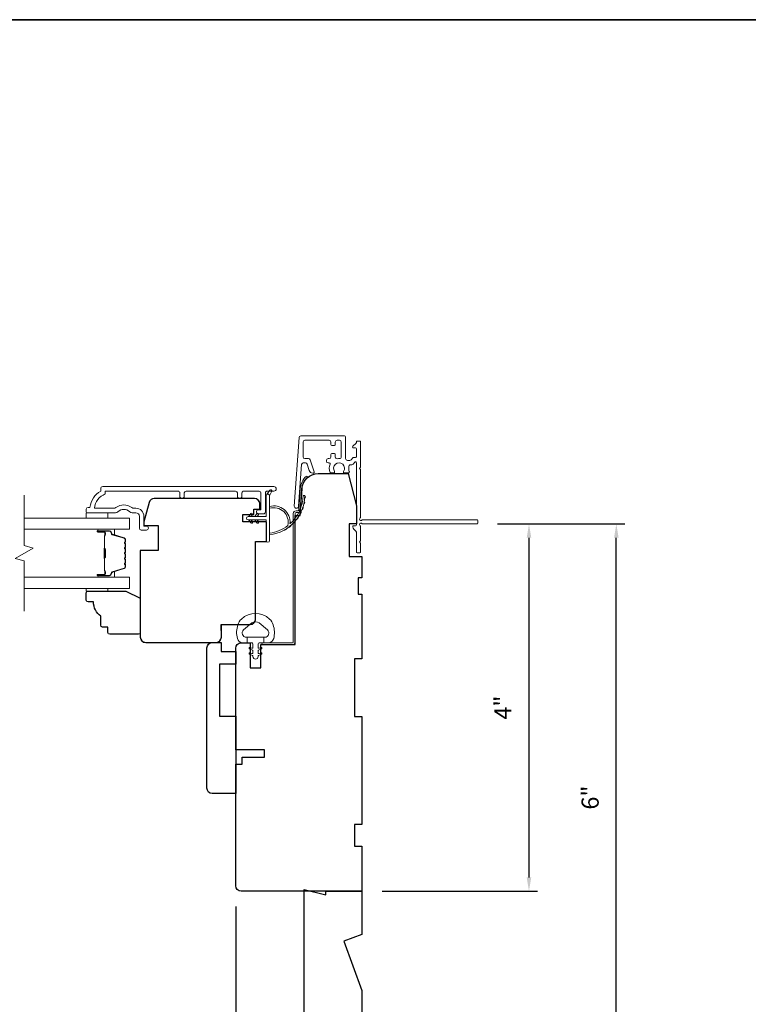
# Model space of a CAD drawing. Extents: x 3884 to 4112, y 3478 to 3578.
# Drawn here: x 4058 to 4066, y 3543 to 3554 of the extents above; entities that cross this region are included whole.
import ezdxf

# ---------------------------------------------------------------- set-up
doc = ezdxf.new("R2010")
doc.units = 0
doc.header["$LTSCALE"] = 250
doc.header["$MEASUREMENT"] = 0
doc.header["$PDMODE"] = 3
doc.header["$PDSIZE"] = -2
doc.layers.get('DEFPOINTS').update_dxf_attribs({"color": 2, "linetype": 'CONTINUOUS'})
for name, color, linetype, lineweight in [('6', 6, 'CONTINUOUS', 5), ('7', 7, 'CONTINUOUS', 9), ('8', 7, 'CONTINUOUS', 35), ('Butal', 9, 'CONTINUOUS', 15), ('Dimensions', 2, 'CONTINUOUS', 15), ('Frame & Sash Cladding', 3, 'CONTINUOUS', 15), ('Glass', 1, 'CONTINUOUS', 15), ('Jamb Liner', 230, 'CONTINUOUS', 9), ('Next Gen Cladding', 142, 'CONTINUOUS', 20), ('Spacer Bar', 1, 'CONTINUOUS', 9), ('Veneer', 7, 'CONTINUOUS', 5), ('Weather-Strip', 6, 'CONTINUOUS', 9), ('Wood', 7, 'CONTINUOUS', 25)]:
    doc.layers.add(name, color=color, linetype=linetype, lineweight=lineweight)
doc.styles.add('ROMANS', font='romans')
doc.dimstyles.new('LWDEC', dxfattribs={"dimscale": 20, "dimtxt": 2.5, "dimasz": 2, "dimexe": 1.25, "dimexo": 3, "dimgap": 2, "dimtad": 1, "dimtoh": 1, "dimdec": 0, "dimzin": 11, "dimdsep": 46, "dimtxsty": 'ROMANS', "dimcen": 0, "dimdle": 1.5, "dimazin": 0, "dimtfac": 1, "dimtdec": 0, "dimtix": 1, "dimtmove": 0, "dimatfit": 3, "dimfxl": 1.25, "dimtzin": 0, "dimarcsym": 0})

# ---------------------------------------------------------------- blocks, each defined once
blk = doc.blocks.new('2800C')
at = {"layer": 'Veneer'}
blk.add_lwpolyline([(24.61, 4.5), (27.61, 4.5), (27.61, 3), (29.31, 3), (29.31, 1.5, -0.414214), (27.81, 0), (0, 0, -0.339454), (-1.45, 1.11), (-2.89, 6.5), (-2.89, 7.5), (-0.89, 7.5), (1.11, 7.5), (1.11, 14.5), (-3.89, 14.5), (-3.89, 38.5, -0.414214), (-2.39, 40), (17.11, 40, -0.414214), (18.61, 38.5), (18.61, 35), (26.61, 35, -0.414214), (28.11, 33.5), (28.11, 12), (31.11, 12), (31.11, 6.5), (24.61, 6.5), (24.61, 4.5), (24.61, 4.5)], format="xyb", dxfattribs=at)
blk = doc.blocks.new('*D260')
at = {"layer": 'DEFPOINTS', "color": 0, "transparency": 16777216}
for p in [(4060.03, 3544.756), (4061.408, 3542.729), (4060.03, 3541.199)]:
    blk.add_point(p, dxfattribs=at)
at = {"layer": 'Dimensions', "color": 0, "lineweight": -2, "transparency": 16777216}
for p, q in [((4060.03, 3544.531), (4060.03, 3541.105)), ((4061.408, 3542.504), (4061.408, 3541.105)), ((4061.258, 3541.199), (4060.18, 3541.199))]:
    blk.add_line(p, q, dxfattribs=at)
at = {"layer": 'Dimensions', "color": 0, "transparency": 16777216}
for points in [[(4060.18, 3541.224), (4060.18, 3541.174), (4060.03, 3541.199)], [(4061.258, 3541.224), (4061.258, 3541.174), (4061.408, 3541.199)]]:
    blk.add_solid(points, dxfattribs=at)
at = {"layer": 'Dimensions', "color": 0, "transparency": 16777216, "insert": (4060.719, 3541.491), "char_height": 0.1875, "attachment_point": 5, "style": 'ROMANS'}
blk.add_mtext('1 3/8"', dxfattribs=at)
blk = doc.blocks.new('*D401')
at = {"layer": 'DEFPOINTS', "color": 0, "transparency": 16777216}
for p in [(4062.668, 3548.713), (4061.408, 3544.697), (4063.237, 3544.697)]:
    blk.add_point(p, dxfattribs=at)
at = {"layer": 'Dimensions', "color": 0, "lineweight": -2, "transparency": 16777216}
for p, q in [((4062.893, 3548.713), (4063.331, 3548.713)), ((4063.237, 3548.563), (4063.237, 3544.847)), ((4061.633, 3544.697), (4063.331, 3544.697))]:
    blk.add_line(p, q, dxfattribs=at)
at = {"layer": 'Dimensions', "color": 0, "transparency": 16777216}
for points in [[(4063.212, 3548.563), (4063.262, 3548.563), (4063.237, 3548.713)], [(4063.212, 3544.847), (4063.262, 3544.847), (4063.237, 3544.697)]]:
    blk.add_solid(points, dxfattribs=at)
at = {"layer": 'Dimensions', "color": 0, "transparency": 16777216, "insert": (4062.975, 3546.705), "char_height": 0.1875, "attachment_point": 5, "rotation": 90, "style": 'ROMANS'}
blk.add_mtext('4"', dxfattribs=at)
blk = doc.blocks.new('*D402')
at = {"layer": 'DEFPOINTS', "color": 0, "transparency": 16777216}
for p in [(4062.668, 3548.713), (4064.192, 3548.713), (4061.408, 3542.729)]:
    blk.add_point(p, dxfattribs=at)
at = {"layer": 'Dimensions', "color": 0, "lineweight": -2, "transparency": 16777216}
for p, q in [((4062.893, 3548.713), (4064.285, 3548.713)), ((4064.192, 3542.879), (4064.192, 3548.563)), ((4061.633, 3542.729), (4064.285, 3542.729))]:
    blk.add_line(p, q, dxfattribs=at)
at = {"layer": 'Dimensions', "color": 0, "transparency": 16777216}
for points in [[(4064.167, 3548.563), (4064.217, 3548.563), (4064.192, 3548.713)], [(4064.167, 3542.879), (4064.217, 3542.879), (4064.192, 3542.729)]]:
    blk.add_solid(points, dxfattribs=at)
at = {"layer": 'Dimensions', "color": 0, "transparency": 16777216, "insert": (4063.93, 3545.721), "char_height": 0.1875, "attachment_point": 5, "rotation": 90, "style": 'ROMANS'}
blk.add_mtext('6"', dxfattribs=at)

msp = doc.modelspace()

# ---------------------------------------------------------------- linework, layer by layer
at = {"layer": '6'}
for points in [[(4058.39681, 3548.83573), (4058.39681, 3548.77668), (4058.63303, 3548.77668), (4058.63303, 3548.83573)], [(4058.6332, 3548.00905), (4058.6332, 3547.97913), (4058.39698, 3547.97913), (4058.39698, 3548.00905)]]:
    msp.add_lwpolyline(points, close=True, dxfattribs=at)
at = {"layer": '7', "flags": 128}
msp.add_lwpolyline([(4057.71774, 3547.75905), (4057.71774, 3548.30966), (4057.61931, 3548.33604), (4057.81616, 3548.44969), (4057.71774, 3548.47606), (4057.71774, 3549.02668)], dxfattribs=at)
at = {"layer": '8', "linetype": 'Continuous'}
msp.add_lwpolyline([(4050.79047, 3554.22828), (4080.47973, 3554.22828), (4080.47973, 3537.15028), (4050.79047, 3537.15028)], close=True, dxfattribs=at)
at = {"layer": 'Butal'}
for points in [[(4058.5323, 3548.65463), (4058.69681, 3548.65463, -0.41421356), (4058.70665, 3548.64479), (4058.70665, 3548.59263), (4058.68262, 3548.59997, -0.32975055), (4058.67215, 3548.61412), (4058.67215, 3548.6188, 0.41421356), (4058.65208, 3548.63888), (4058.52246, 3548.63888), (4058.52246, 3548.64479, -0.41421356)], [(4058.5323, 3548.13109), (4058.69681, 3548.13109, 0.41421356), (4058.70665, 3548.14094), (4058.70665, 3548.1931), (4058.68262, 3548.18575, 0.32975055), (4058.67215, 3548.17161), (4058.67215, 3548.16692, -0.41421356), (4058.65208, 3548.14684), (4058.52246, 3548.14684), (4058.52246, 3548.14094, 0.41421356)]]:
    msp.add_lwpolyline(points, format="xyb", close=True, dxfattribs=at)
at = {"layer": 'Frame & Sash Cladding'}
msp.add_lwpolyline([(4059.41924, 3549.01684), (4059.41924, 3549.05227, 0.4142151), (4059.39955, 3549.07196), (4058.6036, 3549.07196), (4058.6036, 3549.04092, 0.28322567), (4058.4847, 3548.88495), (4058.69736, 3548.88495, 0.16543591), (4058.72137, 3548.89311, -0.34018227), (4058.89319, 3548.89311, 0.16543591), (4058.9172, 3548.88495), (4058.93824, 3548.88495, -0.41421356), (4059.02683, 3548.79636), (4059.02683, 3548.69006), (4059.05439, 3548.69006, -1), (4059.05439, 3548.64676), (4058.9973, 3548.64676, -0.41421356), (4058.97761, 3548.66644), (4058.97761, 3548.79636, 0.41421356), (4058.93824, 3548.83573), (4058.89894, 3548.83573, -0.19612434), (4058.8714, 3548.84697, 0.40794), (4058.74315, 3548.84697, -0.19612434), (4058.71562, 3548.83573), (4058.40675, 3548.83573, -0.41421356), (4058.39691, 3548.84558), (4058.39691, 3548.8751, -0.41421356), (4058.41659, 3548.89479), (4058.43628, 3548.89479, -0.23812491), (4058.55439, 3549.07195), (4058.55439, 3549.09951, -0.41421356), (4058.57604, 3549.12117), (4060.44896, 3549.12117, -1), (4060.44896, 3549.07195), (4060.37498, 3549.07195, 0.41521504), (4060.35522, 3549.05227), (4060.35522, 3548.8457, -0.41590856), (4060.33357, 3548.82393), (4060.27845, 3548.82393, -1), (4060.27845, 3548.86723), (4060.29845, 3548.86723, 0.41421304), (4060.30633, 3548.87511), (4060.30633, 3549.05227, 0.41421356), (4060.28664, 3549.07195), (4060.1175, 3549.07195, 0.41521584), (4060.09774, 3549.05227), (4060.09774, 3549.01684, -1), (4060.04885, 3549.01684), (4060.04885, 3549.05227, 0.41421313), (4060.02916, 3549.07195), (4059.48782, 3549.07195, 0.41421203), (4059.46814, 3549.05227), (4059.46814, 3549.01684, -1)], format="xyb", close=True, dxfattribs=at)
at = {"layer": 'Glass', "color": 1}
for points in [[(4057.71774, 3548.77668), (4058.86929, 3548.77668), (4058.86929, 3548.65463), (4057.71774, 3548.65463)], [(4057.71774, 3548.00905), (4058.86929, 3548.00905), (4058.86929, 3548.13109), (4057.71774, 3548.13109)]]:
    msp.add_lwpolyline(points, dxfattribs=at)
at = {"layer": 'Jamb Liner'}
msp.add_lwpolyline([(4060.70964, 3548.85655, 0.39391048), (4060.71946, 3548.86571), (4060.73589, 3549.1006, -0.19617048), (4060.80155, 3549.23406, -1), (4060.81462, 3549.21934, 0.19617048), (4060.75552, 3549.09922), (4060.7391, 3548.86433, -0.39391048), (4060.70964, 3548.83687), (4060.68994, 3548.83687, 0.41421356), (4060.68009, 3548.82702), (4060.68009, 3547.42348, -0.41421356), (4060.65057, 3547.39396), (4060.32576, 3547.39396, -1), (4060.32576, 3547.41364), (4060.65057, 3547.41364, 0.41421356), (4060.66041, 3547.42348), (4060.66041, 3548.82702, -0.41421356), (4060.68994, 3548.85655)], format="xyb", close=True, dxfattribs=at)
at = {"layer": 'Next Gen Cladding'}
msp.add_lwpolyline([(4061.39209, 3548.78006, 0.25592414), (4061.39663, 3548.78835), (4061.39663, 3549.30931), (4061.38482, 3549.32112), (4061.39663, 3549.33293), (4061.39663, 3549.61049, 0.41421356), (4061.38679, 3549.62033), (4061.35923, 3549.62033, 0.41421356), (4061.34939, 3549.61049), (4061.34939, 3549.60486, -0.19891237), (4061.3465, 3549.5979), (4061.31093, 3549.56233, 0.66817864), (4061.31789, 3549.54553), (4061.33954, 3549.54553, -0.41421356), (4061.34939, 3549.53568), (4061.34939, 3549.44907, -0.41421356), (4061.33954, 3549.43923), (4061.31751, 3549.43923, 0.22169466), (4061.30997, 3549.43571), (4061.29239, 3549.41476, -0.22169466), (4061.27732, 3549.40773), (4061.25096, 3549.40773, -0.41421356), (4061.23128, 3549.42742), (4061.23128, 3549.6656, 0.41421356), (4061.22143, 3549.67545), (4060.74252, 3549.67545, 0.39391046), (4060.72289, 3549.65714), (4060.6706, 3548.90938, 0.99999999), (4060.71773, 3548.90608), (4060.7496, 3549.36185, -0.39391046), (4060.76923, 3549.38016), (4060.79207, 3549.38016, -0.32010252), (4060.81068, 3549.36688), (4060.83492, 3549.29648, 0.32010252), (4060.87215, 3549.26992), (4060.88023, 3549.26992, 0.51503384), (4060.88954, 3549.28297), (4060.84438, 3549.41413, 0.32010252), (4060.82576, 3549.4274), (4060.78639, 3549.4274, -0.41421356), (4060.76671, 3549.44709), (4060.76671, 3549.60852, -0.41421356), (4060.78639, 3549.6282), (4061.05214, 3549.6282, -0.41421356), (4061.07183, 3549.60852), (4061.07183, 3549.58293, 0.41421356), (4061.08167, 3549.57309), (4061.10923, 3549.57309, 0.41421356), (4061.11907, 3549.58293), (4061.11907, 3549.60852, -0.41421356), (4061.13876, 3549.6282), (4061.16435, 3549.6282, -0.41421356), (4061.18403, 3549.60852), (4061.18403, 3549.44822, -0.42331227), (4061.16374, 3549.42855, 0.0505623), (4061.14211, 3549.42703, -0.46526701), (4061.11907, 3549.44643), (4061.11907, 3549.47269, 0.41421356), (4061.10923, 3549.48253), (4061.08167, 3549.48253, 0.41421356), (4061.07183, 3549.47269), (4061.07183, 3549.44709, -0.41421356), (4061.05214, 3549.4274), (4061.0423, 3549.4274, 0.41421356), (4061.02261, 3549.40772), (4061.02261, 3549.39984, 0.41421356), (4061.0423, 3549.38016), (4061.0539, 3549.38016, -0.54744911), (4061.06284, 3549.36619, 0.21517494), (4061.06205, 3549.27778, 0.29725798), (4061.07106, 3549.2719), (4061.10244, 3549.2719, 0.60193136), (4061.11058, 3549.28728, -1.88788309), (4061.21024, 3549.28728, 0.60193136), (4061.21838, 3549.2719), (4061.26327, 3549.2719, 0.63638238), (4061.27082, 3549.28806, -0.21773767), (4061.26649, 3549.30385, 0.0793699), (4061.26659, 3549.33776, -0.46050446), (4061.28604, 3549.36049), (4061.29935, 3549.36049, 0.22169466), (4061.31443, 3549.36752), (4061.332, 3549.38847, -0.70020754), (4061.34939, 3549.38214), (4061.34939, 3548.70301, -0.41421356), (4061.33954, 3548.69317), (4061.31986, 3548.69317, 0.41841302), (4061.31002, 3548.68318, 0.19519425), (4061.32154, 3548.65591), (4061.3465, 3548.63095, -0.19891237), (4061.34939, 3548.62399), (4061.34939, 3548.40773, 0.41421356), (4061.35923, 3548.39789), (4061.38679, 3548.39789, 0.41421356), (4061.39663, 3548.40773), (4061.39663, 3548.50419), (4061.38482, 3548.516), (4061.39663, 3548.52781), (4061.39663, 3548.68459, 0.25592414), (4061.39209, 3548.69289, -1.16228703), (4061.41259, 3548.71633, 0.22054024), (4061.4201, 3548.71285), (4062.66631, 3548.71285, 0.41421356), (4062.67615, 3548.72269), (4062.67615, 3548.75025, 0.41421356), (4062.66631, 3548.76009), (4061.4201, 3548.76009, 0.22054024), (4061.41259, 3548.75661, -1.16228703)], format="xyb", close=True, dxfattribs=at)
at = {"layer": 'Spacer Bar'}
for points in [[(4058.82476, 3548.43938, 0.2262769), (4058.82291, 3548.44327), (4058.81956, 3548.44598, -0.47697553), (4058.81956, 3548.45375), (4058.82291, 3548.45646, 0.2262769), (4058.82476, 3548.46035), (4058.82476, 3548.49638, 0.2262769), (4058.82291, 3548.50027), (4058.81956, 3548.50298, -0.47697553), (4058.81956, 3548.51075), (4058.82291, 3548.51346, 0.2262769), (4058.82476, 3548.51735), (4058.82476, 3548.54193, 0.32975055), (4058.81083, 3548.56076), (4058.68251, 3548.59999, -0.32975055), (4058.67176, 3548.61451), (4058.67176, 3548.6192, 0.41421356), (4058.65208, 3548.63888), (4058.52246, 3548.63888, 1), (4058.52246, 3548.62388), (4058.59584, 3548.62388, -0.41421356), (4058.60174, 3548.61798), (4058.60174, 3548.59782), (4058.60624, 3548.59782), (4058.60624, 3548.61657, 0.41421356), (4058.59443, 3548.62838), (4058.52246, 3548.62838, -1), (4058.52246, 3548.63438), (4058.65208, 3548.63438, -0.41421356), (4058.66726, 3548.6192), (4058.66726, 3548.61451, 0.32975055), (4058.68119, 3548.59569), (4058.80952, 3548.55646, -0.32975055), (4058.82026, 3548.54193), (4058.82026, 3548.51735, -0.2262769), (4058.82008, 3548.51696), (4058.81673, 3548.51425, 0.47697553), (4058.81673, 3548.49948), (4058.82008, 3548.49677, -0.2262769), (4058.82026, 3548.49638), (4058.82026, 3548.46035, -0.2262769), (4058.82008, 3548.45996), (4058.81673, 3548.45725, 0.47697553), (4058.81673, 3548.44248), (4058.82008, 3548.43977, -0.2262769), (4058.82026, 3548.43938), (4058.82026, 3548.4034, -0.25663287), (4058.82008, 3548.40296), (4058.81673, 3548.40025, 0.47697553), (4058.81673, 3548.38548), (4058.82008, 3548.38277, -0.2262769), (4058.82026, 3548.38238), (4058.82026, 3548.3464, -0.25663287), (4058.82008, 3548.34596), (4058.81673, 3548.34325, 0.47697553), (4058.81673, 3548.32848), (4058.82008, 3548.32577, -0.2262769), (4058.82026, 3548.32538), (4058.82026, 3548.2894, -0.25663287), (4058.82008, 3548.28896), (4058.81673, 3548.28625, 0.47697553), (4058.81673, 3548.27148), (4058.82008, 3548.26877, -0.2262769), (4058.82026, 3548.26838), (4058.82026, 3548.24379, -0.32975055), (4058.80952, 3548.22927), (4058.68119, 3548.19004, 0.32975055), (4058.66726, 3548.17121), (4058.66726, 3548.16653, -0.41421356), (4058.65208, 3548.15134), (4058.52246, 3548.15134, -1), (4058.52246, 3548.15734), (4058.59443, 3548.15734, 0.41421356), (4058.60624, 3548.16915), (4058.60624, 3548.1879), (4058.60174, 3548.1879), (4058.60174, 3548.16775, -0.41421356), (4058.59584, 3548.16184), (4058.52246, 3548.16184, 1), (4058.52246, 3548.14684), (4058.65208, 3548.14684, 0.41421356), (4058.67176, 3548.16653), (4058.67176, 3548.17121, -0.32975055), (4058.68251, 3548.18573), (4058.81083, 3548.22497, 0.32975055), (4058.82476, 3548.24379), (4058.82476, 3548.26838, 0.2262769), (4058.82291, 3548.27227), (4058.81956, 3548.27498, -0.47697553), (4058.81956, 3548.28275), (4058.82291, 3548.28546, 0.2262769), (4058.82476, 3548.28935), (4058.82476, 3548.32538, 0.2262769), (4058.82291, 3548.32927), (4058.81956, 3548.33198, -0.47697553), (4058.81956, 3548.33975), (4058.82291, 3548.34246, 0.2262769), (4058.82476, 3548.34635), (4058.82476, 3548.38238, 0.2262769), (4058.82291, 3548.38627), (4058.81956, 3548.38898, -0.47697553), (4058.81956, 3548.39675), (4058.82291, 3548.39946, 0.2262769), (4058.82476, 3548.40335)], [(4058.59974, 3548.61527), (4058.59974, 3548.59041, -0.22906983), (4058.59682, 3548.58409, 0.22448136), (4058.59426, 3548.57868), (4058.59426, 3548.44951, 0.28963953), (4058.59826, 3548.44319, -0.27273596), (4058.60424, 3548.43436), (4058.60424, 3548.35137, -0.27273609), (4058.59826, 3548.34254, 0.28963953), (4058.59426, 3548.33621), (4058.59426, 3548.20705, 0.22448136), (4058.59682, 3548.20164, -0.22906983), (4058.59974, 3548.19532), (4058.59974, 3548.17046), (4058.60174, 3548.17046), (4058.60174, 3548.1953, 0.22858496), (4058.59809, 3548.20318, -0.22448136), (4058.59626, 3548.20705), (4058.59626, 3548.33621, -0.28963953), (4058.59912, 3548.34073, 0.27414127), (4058.60624, 3548.35131), (4058.60624, 3548.43442, 0.27414127), (4058.59912, 3548.445, -0.28963953), (4058.59626, 3548.44951), (4058.59626, 3548.57868, -0.22448136), (4058.59809, 3548.58254, 0.22858496), (4058.60174, 3548.59043), (4058.60174, 3548.61527)]]:
    msp.add_lwpolyline(points, format="xyb", close=True, dxfattribs=at)
msp.add_lwpolyline([(4058.59626, 3548.44948, -0.00188508), (4058.59626, 3548.44951), (4058.59626, 3548.57868, -0.22448136), (4058.59809, 3548.58254, 0.22858496), (4058.60174, 3548.59043), (4058.60174, 3548.61527), (4058.59974, 3548.61527), (4058.59974, 3548.59041, -0.22906983), (4058.59682, 3548.58409, 0.22448136), (4058.59426, 3548.57868), (4058.59426, 3548.44951, -0.21424516), (4058.59361, 3548.44807, 0.21424516), (4058.59126, 3548.44283), (4058.59126, 3548.34289, 0.21424516), (4058.59361, 3548.33766, -0.21424516), (4058.59426, 3548.33621), (4058.59426, 3548.20705, 0.22448136), (4058.59682, 3548.20164, -0.22906983), (4058.59974, 3548.19532), (4058.59974, 3548.17046), (4058.60174, 3548.17046), (4058.60174, 3548.1953, 0.22858496), (4058.59809, 3548.20318, -0.22448136), (4058.59626, 3548.20705), (4058.59626, 3548.33621, 0.21424516), (4058.59494, 3548.33915, -0.21424516), (4058.59326, 3548.34289), (4058.59326, 3548.44283, -0.21424516), (4058.59494, 3548.44657, 0.21424516), (4058.59626, 3548.44951)], format="xyb", dxfattribs=at)
at = {"layer": 'Weather-Strip'}
for points in [[(4060.40061, 3549.02234), (4060.42386, 3549.07098, 1), (4060.40264, 3549.08135), (4060.36839, 3549.03251, -0.7329507)], [(4060.16636, 3548.75777), (4060.36517, 3548.75777), (4060.36517, 3548.53179, 1), (4060.40061, 3548.53179), (4060.40061, 3549.02234, 1), (4060.36517, 3549.02234), (4060.36517, 3548.7932), (4060.16636, 3548.7932, 1)], [(4060.59925, 3548.69515, 0.17188443), (4060.59997, 3548.69625, 0.58317117), (4060.40061, 3548.88439), (4060.40061, 3548.90489, -0.51955638), (4060.62365, 3548.71967, 0.67859366), (4060.62693, 3548.71805, 0.20774305), (4060.76635, 3549.02395, -0.40895817), (4060.76832, 3549.02588), (4060.78407, 3549.02588, -0.41929928), (4060.78604, 3549.02388, -0.37237771), (4060.40061, 3548.59342), (4060.40061, 3548.61328, 0.12940996)], [(4060.77473, 3548.93195, 0.01763785), (4060.78068, 3548.96253, -0.44607653)], [(4060.7844, 3548.99269, 0.01767922), (4060.78604, 3549.02388, -0.45560936)], [(4060.75672, 3548.87313, 0.01758668), (4060.76684, 3548.9025, -0.4363375)], [(4060.21373, 3548.81461), (4060.19874, 3548.7932), (4060.17423, 3548.7932), (4060.19728, 3548.82613, -1)], [(4060.21373, 3548.73636), (4060.19874, 3548.75777), (4060.17423, 3548.75777), (4060.19728, 3548.72485, 1)], [(4060.27869, 3548.81461), (4060.2637, 3548.7932), (4060.23919, 3548.7932), (4060.26224, 3548.82613, -1)], [(4060.27869, 3548.73636), (4060.2637, 3548.75777), (4060.23919, 3548.75777), (4060.26224, 3548.72485, 1)], [(4060.69718, 3548.76574, 0.01745643), (4060.71487, 3548.791, -0.41699381)], [(4060.73071, 3548.81736, 0.01752591), (4060.74476, 3548.84494, -0.4265826)], [(4060.55866, 3548.64528, 0.01721469), (4060.58472, 3548.66093, -0.39088213)], [(4060.61032, 3548.67885, 0.01729831), (4060.63407, 3548.69807, -0.3989898)], [(4060.6568, 3548.71926, 0.01737982), (4060.67773, 3548.74172, -0.40774285)], [(4060.05426, 3547.61098, -0.12421487), (4060.09344, 3547.67312, -0.39999998), (4060.4006, 3547.67312, -0.12421487), (4060.43979, 3547.61098, -0.13984464), (4060.44547, 3547.4598, -0.34545439), (4060.38714, 3547.41405), (4060.3371, 3547.41405), (4060.3371, 3547.4741), (4060.3371, 3547.41405), (4060.28533, 3547.41405, 0.41421356), (4060.27532, 3547.40404), (4060.27532, 3547.36368, 0.53965061), (4060.28797, 3547.35537), (4060.30485, 3547.36268, -1), (4060.31176, 3547.34673), (4060.28077, 3547.33331, 0.29899601), (4060.27532, 3547.325), (4060.27532, 3547.3044, 0.53965061), (4060.28797, 3547.29609), (4060.30485, 3547.3034, -1), (4060.31176, 3547.28745), (4060.28077, 3547.27403, 0.29899601), (4060.27532, 3547.26572), (4060.27532, 3547.26257, -1), (4060.21873, 3547.26257), (4060.21873, 3547.26572, 0.29899601), (4060.21327, 3547.27403), (4060.18229, 3547.28745, -1), (4060.18919, 3547.3034), (4060.20607, 3547.29609, 0.53965061), (4060.21873, 3547.30441), (4060.21873, 3547.325, 0.29899601), (4060.21327, 3547.33331), (4060.18229, 3547.34673, -1), (4060.18919, 3547.36268), (4060.20607, 3547.35537, 0.53965061), (4060.21873, 3547.36369), (4060.21873, 3547.40404, 0.41421356), (4060.20872, 3547.41405), (4060.15695, 3547.41405), (4060.15695, 3547.4741), (4060.3371, 3547.4741), (4060.34819, 3547.4741, 0.70020754), (4060.37714, 3547.55364), (4060.28562, 3547.63043, 0.36397023), (4060.20842, 3547.63043), (4060.11691, 3547.55364, 0.70020754), (4060.14586, 3547.4741), (4060.15695, 3547.4741), (4060.15695, 3547.41405), (4060.1069, 3547.41405, -0.34545439), (4060.04858, 3547.4598, -0.13984464)]]:
    msp.add_lwpolyline(points, format="xyb", close=True, dxfattribs=at)
at = {"layer": 'Wood'}
for points in [[(4060.30608, 3547.30786), (4060.30608, 3547.30786), (4060.30608, 3547.39396), (4060.68009, 3547.39396), (4060.68009, 3548.80664), (4060.73469, 3548.80664), (4060.75515, 3549.09922, -0.39391048), (4060.93189, 3549.26403), (4061.2608, 3549.26403), (4061.34938, 3548.9097), (4061.34938, 3548.71285), (4061.27064, 3548.71285), (4061.27064, 3548.35852), (4061.40844, 3548.35852), (4061.40844, 3548.1223), (4061.36907, 3548.1223), (4061.36907, 3547.94514), (4061.40844, 3547.94514), (4061.40844, 3547.23648), (4061.3297, 3547.23648), (4061.3297, 3546.60656), (4061.40844, 3546.60656), (4061.40844, 3545.42546), (4061.3297, 3545.42546), (4061.3297, 3545.18924), (4061.40844, 3545.18924), (4061.40844, 3544.69711), (4060.08954, 3544.69711, -0.41421356), (4060.03049, 3544.75617), (4060.03049, 3546.0849), (4060.09939, 3546.0849), (4060.09939, 3546.16364), (4060.34545, 3546.16364), (4060.34545, 3546.24238), (4060.03049, 3546.24238), (4060.03049, 3547.35459, -0.41421356), (4060.08954, 3547.41364), (4060.18797, 3547.41364), (4060.18797, 3547.13805), (4060.30608, 3547.13805)], [(4058.6332, 3547.52637), (4058.6332, 3547.58543), (4058.57414, 3547.58543, -0.41421356), (4058.55446, 3547.60511), (4058.55446, 3547.70354, -0.23606798), (4058.47572, 3547.86102), (4058.41666, 3547.86102, -0.41421356), (4058.39698, 3547.8807), (4058.39698, 3547.95944, -0.41421356), (4058.41666, 3547.97913), (4058.83005, 3547.97913), (4058.98753, 3547.90039), (4058.98753, 3547.52637, -0.41421356), (4058.96784, 3547.50669), (4058.65288, 3547.50669, -0.41421356)], [(4060.77851, 3544.7168), (4061.01473, 3544.65774), (4061.01473, 3544.69711), (4061.40843, 3544.69711), (4061.40843, 3544.2238), (4061.21158, 3544.15215), (4061.40843, 3543.61131), (4061.40843, 3542.72861), (4060.85725, 3542.72861, -0.41421356), (4060.77851, 3542.80735)]]:
    msp.add_lwpolyline(points, format="xyb", close=True, dxfattribs=at)
for points in [[(4060.10949, 3548.81521), (4060.2276, 3548.81521), (4060.2276, 3548.87426), (4060.29453, 3548.87426), (4060.29453, 3548.93332, 0.41421356), (4060.23547, 3548.99237), (4059.1406, 3548.99237, 0.33945426), (4059.08356, 3548.9486), (4059.02672, 3548.73646), (4059.02672, 3548.69709), (4059.10546, 3548.69709), (4059.1842, 3548.69709), (4059.1842, 3548.42168), (4058.98735, 3548.42168), (4058.98737, 3547.47662, 0.41421356), (4059.04642, 3547.41757), (4059.81418, 3547.41757, 0.41421356), (4059.87323, 3547.47662), (4059.87321, 3547.61444), (4060.18823, 3547.61444, 0.41421356), (4060.24728, 3547.67349), (4060.24728, 3548.51993), (4060.36539, 3548.51993), (4060.36539, 3548.73647), (4060.10949, 3548.73645), (4060.10949, 3548.81519), (4060.10949, 3548.81521)], [(4060.03049, 3545.76403), (4059.77458, 3545.76403, -0.41421356), (4059.71553, 3545.82308), (4059.71553, 3547.35851, -0.41421356), (4059.77458, 3547.41757), (4059.87301, 3547.41757), (4059.87301, 3547.31914), (4060.03049, 3547.31914), (4060.03049, 3547.18135), (4059.85332, 3547.18135), (4059.85332, 3546.61048), (4060.03049, 3546.61048), (4060.03049, 3545.76403)]]:
    msp.add_lwpolyline(points, format="xyb", dxfattribs=at)

# ---------------------------------------------------------------- block references
at = {"layer": 'Wood', "xscale": -0.03937, "yscale": 0.03937, "zscale": 0.03937, "rotation": 180}
msp.add_blockref('2800C', (4059.14064, 3548.99237), dxfattribs=at)

# ---------------------------------------------------------------- dimensions: what is measured, and where the dimension line sits
at = {"layer": 'Dimensions'}
for base, p1, p2, picture, middle in [((4063.23681, 3544.69711), (4062.66753, 3548.71285), (4061.40844, 3544.69711), '*D401', (4062.97521, 3546.70498)), ((4064.19162, 3548.71285), (4061.40844, 3542.72861), (4062.66753, 3548.71285), '*D402', (4063.93001, 3545.72073))]:
    dim = msp.add_linear_dim(base=base, p1=p1, p2=p2, angle=90, dimstyle='LWDEC', override={"dimscale": 0.075, "dimdec": 4, "dimlunit": 5, "dimpost": '"', "dimtdec": 4, "dimfrac": 2, "dimarcsym": 1}, dxfattribs=at)
    dim.commit()
    dim.dimension.update_dxf_attribs({"geometry": picture, "text_midpoint": middle})
dim = msp.add_linear_dim(base=(4060.0304848029, 3541.1985558422), p1=(4061.4084348029, 3542.7286109641), p2=(4060.0304848029, 3544.7561659641), dimstyle='LWDEC', override={"dimscale": 0.075, "dimdec": 4, "dimlunit": 5, "dimpost": '"', "dimtdec": 4, "dimfrac": 2, "dimarcsym": 1}, dxfattribs=at)
dim.commit()
dim.dimension.update_dxf_attribs({"geometry": '*D260', "text_midpoint": (4060.7194598029, 3541.4914129851)})

doc.saveas('drawing.dxf')
